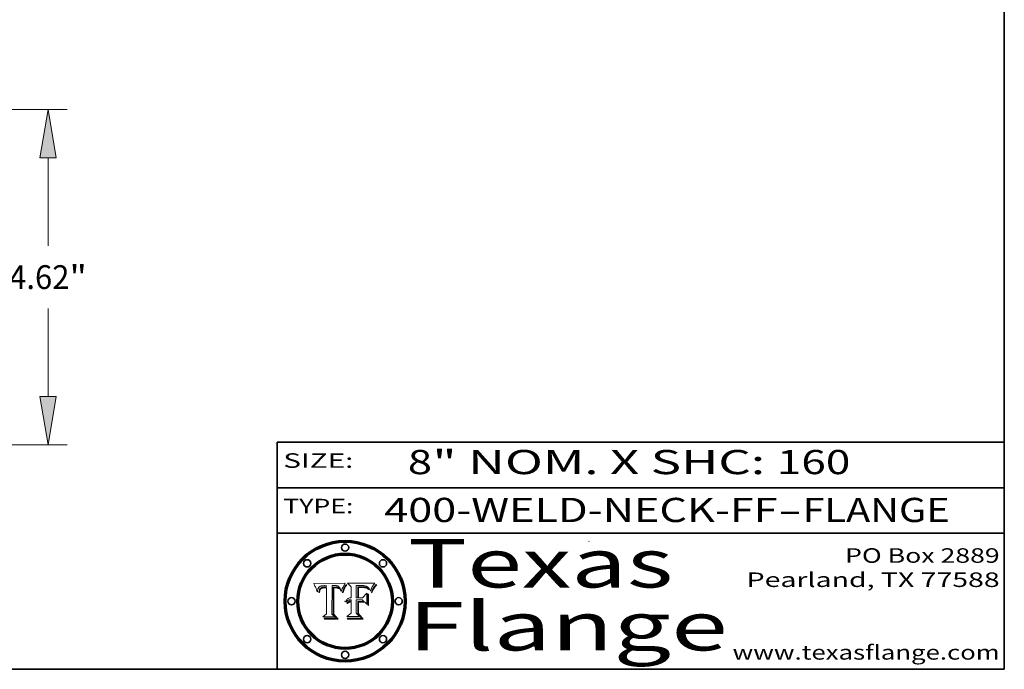
# Model space of a CAD drawing. Extents: x 0 to 10.8, y 0 to 8.3.
# Drawn here: x 6.7 to 10.8, y 0.2 to 2.9 of the extents above; entities that cross this region are included whole.
import ezdxf
from ezdxf.enums import TextEntityAlignment as Align

# ---------------------------------------------------------------- set-up
doc = ezdxf.new("R2010")
doc.units = 0
doc.header["$MEASUREMENT"] = 0
doc.layers.get('0').update_dxf_attribs({"lineweight": 13})
doc.layers.add('1', color=7, linetype='Continuous', lineweight=13)
doc.styles.get("Standard").update_dxf_attribs({"font": 'isocp.shx'})

# ---------------------------------------------------------------- blocks, each defined once
blk = doc.blocks.new('BLOCK1')
at = {"color": 7, "lineweight": 13, "ltscale": 0.03937}
for s, p, p2 in [('400-WELD-NECK-FF', (8.1915, 0.8582), (9.8144, 0.8582)), ('FLANGE', (9.9174, 0.8582), (10.525, 0.8582)), ('-', (9.8159, 0.8582), (9.9159, 0.8582))]:
    blk.add_text(s, height=0.1, dxfattribs=at).set_placement(p, p2, align=Align.FIT)
blk = doc.blocks.new('BLOCK2')
at = {"color": 7, "lineweight": 13, "ltscale": 0.03937}
for s, p, p2 in [('8', (8.2886, 1.056), (8.3886, 1.056)), ('" NOM. X SHC: ', (8.3902, 1.056), (9.81, 1.056)), ('160', (9.8115, 1.056), (10.1146, 1.056))]:
    blk.add_text(s, height=0.1, dxfattribs=at).set_placement(p, p2, align=Align.FIT)
blk = doc.blocks.new('BLOCK3')
at = {"color": 7, "lineweight": 13, "ltscale": 0.03937}
for s, p, p2 in [('PO Box 2889', (10.0931, 0.69), (10.7308, 0.69)), ('Pearland, TX 77588', (9.6867, 0.59), (10.7308, 0.59)), ('www.texasflange.com', (9.6286, 0.29), (10.7308, 0.29))]:
    blk.add_text(s, height=0.06, dxfattribs=at).set_placement(p, p2, align=Align.FIT)
blk = doc.blocks.new('BLOCK4')
at = {"color": 7, "lineweight": 13, "ltscale": 0.03937}
for s, p, p2 in [('Texas', (8.2892, 0.5879), (9.3837, 0.5879)), ('Flange', (8.2892, 0.3279), (9.6089, 0.3279))]:
    blk.add_text(s, height=0.2, dxfattribs=at).set_placement(p, p2, align=Align.FIT)
blk = doc.blocks.new('BLOCK5')
at = {"color": 7, "lineweight": 5, "ltscale": 0.00324}
blk.add_line((8.0298, 0.6053), (7.9003, 0.6042), dxfattribs=at)
at = {"color": 7, "lineweight": 5, "ltscale": 0.000103115}
blk.add_line((7.9003, 0.6042), (7.9022, 0.6005), dxfattribs=at)
at = {"color": 7, "lineweight": 5, "ltscale": 0.000100453}
blk.add_line((7.9022, 0.6005), (7.9039, 0.597), dxfattribs=at)
at = {"color": 7, "lineweight": 5, "ltscale": 9.78009e-05}
blk.add_line((7.9039, 0.597), (7.9056, 0.5934), dxfattribs=at)
at = {"color": 7, "lineweight": 5, "ltscale": 9.51532e-05}
blk.add_line((7.9056, 0.5934), (7.9072, 0.59), dxfattribs=at)
at = {"color": 7, "lineweight": 5, "ltscale": 9.25048e-05}
blk.add_line((7.9072, 0.59), (7.9087, 0.5866), dxfattribs=at)
at = {"color": 7, "lineweight": 5, "ltscale": 8.99068e-05}
blk.add_line((7.9087, 0.5866), (7.9101, 0.5833), dxfattribs=at)
at = {"color": 7, "lineweight": 5, "ltscale": 8.73531e-05}
blk.add_line((7.9101, 0.5833), (7.9114, 0.58), dxfattribs=at)
at = {"color": 7, "lineweight": 5, "ltscale": 8.48421e-05}
blk.add_line((7.9114, 0.58), (7.9126, 0.5768), dxfattribs=at)
at = {"color": 7, "lineweight": 5, "ltscale": 8.23394e-05}
blk.add_line((7.9126, 0.5768), (7.9137, 0.5737), dxfattribs=at)
at = {"color": 7, "lineweight": 5, "ltscale": 9.5007e-05}
blk.add_line((7.9137, 0.5737), (7.9159, 0.5707), dxfattribs=at)
at = {"color": 7, "lineweight": 5, "ltscale": 6.5787e-05}
blk.add_line((7.9159, 0.5707), (7.9161, 0.5733), dxfattribs=at)
at = {"color": 7, "lineweight": 5, "ltscale": 6.21658e-05}
blk.add_line((7.9161, 0.5733), (7.9164, 0.5758), dxfattribs=at)
at = {"color": 7, "lineweight": 5, "ltscale": 5.86699e-05}
blk.add_line((7.9164, 0.5758), (7.9168, 0.5781), dxfattribs=at)
at = {"color": 7, "lineweight": 5, "ltscale": 5.54066e-05}
blk.add_line((7.9168, 0.5781), (7.9173, 0.5802), dxfattribs=at)
at = {"color": 7, "lineweight": 5, "ltscale": 5.23527e-05}
blk.add_line((7.9173, 0.5802), (7.918, 0.5822), dxfattribs=at)
at = {"color": 7, "lineweight": 5, "ltscale": 4.95602e-05}
blk.add_line((7.918, 0.5822), (7.9187, 0.5841), dxfattribs=at)
at = {"color": 7, "lineweight": 5, "ltscale": 4.71572e-05}
blk.add_line((7.9187, 0.5841), (7.9195, 0.5858), dxfattribs=at)
at = {"color": 7, "lineweight": 5, "ltscale": 4.50516e-05}
blk.add_line((7.9195, 0.5858), (7.9205, 0.5873), dxfattribs=at)
at = {"color": 7, "lineweight": 5, "ltscale": 4.34491e-05}
blk.add_line((7.9205, 0.5873), (7.9216, 0.5887), dxfattribs=at)
at = {"color": 7, "lineweight": 5, "ltscale": 6.17484e-05}
blk.add_line((7.9217, 0.5696), (7.9215, 0.5671), dxfattribs=at)
at = {"color": 7, "lineweight": 5, "ltscale": 4.22981e-05}
blk.add_line((7.9216, 0.5887), (7.9228, 0.5899), dxfattribs=at)
at = {"color": 7, "lineweight": 5, "ltscale": 5.82307e-05}
blk.add_line((7.9221, 0.5719), (7.9217, 0.5696), dxfattribs=at)
at = {"color": 7, "lineweight": 5, "ltscale": 5.4813e-05}
blk.add_line((7.9225, 0.574), (7.9221, 0.5719), dxfattribs=at)
at = {"color": 7, "lineweight": 5, "ltscale": 5.15682e-05}
blk.add_line((7.9231, 0.576), (7.9225, 0.574), dxfattribs=at)
at = {"color": 7, "lineweight": 5, "ltscale": 4.24485e-05}
blk.add_line((7.9228, 0.5899), (7.9241, 0.591), dxfattribs=at)
at = {"color": 7, "lineweight": 5, "ltscale": 4.84865e-05}
blk.add_line((7.9237, 0.5778), (7.9231, 0.576), dxfattribs=at)
at = {"color": 7, "lineweight": 5, "ltscale": 4.56021e-05}
blk.add_line((7.9244, 0.5795), (7.9237, 0.5778), dxfattribs=at)
at = {"color": 7, "lineweight": 5, "ltscale": 4.38915e-05}
blk.add_line((7.9241, 0.591), (7.9255, 0.5919), dxfattribs=at)
at = {"color": 7, "lineweight": 5, "ltscale": 5.37733e-05}
blk.add_line((7.9243, 0.5671), (7.9245, 0.5693), dxfattribs=at)
at = {"color": 7, "lineweight": 5, "ltscale": 4.29647e-05}
blk.add_line((7.9252, 0.5811), (7.9244, 0.5795), dxfattribs=at)
at = {"color": 7, "lineweight": 5, "ltscale": 5.06901e-05}
blk.add_line((7.9245, 0.5693), (7.9248, 0.5713), dxfattribs=at)
at = {"color": 7, "lineweight": 5, "ltscale": 4.77131e-05}
blk.add_line((7.9248, 0.5713), (7.9251, 0.5731), dxfattribs=at)
at = {"color": 7, "lineweight": 5, "ltscale": 4.48863e-05}
blk.add_line((7.9251, 0.5731), (7.9256, 0.5749), dxfattribs=at)
at = {"color": 7, "lineweight": 5, "ltscale": 4.06864e-05}
blk.add_line((7.926, 0.5824), (7.9252, 0.5811), dxfattribs=at)
at = {"color": 7, "lineweight": 5, "ltscale": 4.58171e-05}
blk.add_line((7.9255, 0.5919), (7.9272, 0.5928), dxfattribs=at)
at = {"color": 7, "lineweight": 5, "ltscale": 4.22422e-05}
blk.add_line((7.9256, 0.5749), (7.9261, 0.5765), dxfattribs=at)
at = {"color": 7, "lineweight": 5, "ltscale": 3.86873e-05}
blk.add_line((7.927, 0.5837), (7.926, 0.5824), dxfattribs=at)
at = {"color": 7, "lineweight": 5, "ltscale": 7.72266e-05}
blk.add_line((7.9261, 0.5765), (7.9274, 0.5793), dxfattribs=at)
at = {"color": 7, "lineweight": 5, "ltscale": 7.40831e-05}
blk.add_line((7.9291, 0.5857), (7.927, 0.5837), dxfattribs=at)
at = {"color": 7, "lineweight": 5, "ltscale": 4.81176e-05}
blk.add_line((7.9272, 0.5928), (7.9289, 0.5935), dxfattribs=at)
at = {"color": 7, "lineweight": 5, "ltscale": 6.93722e-05}
blk.add_line((7.9274, 0.5793), (7.9289, 0.5816), dxfattribs=at)
at = {"color": 7, "lineweight": 5, "ltscale": 5.08108e-05}
blk.add_line((7.9289, 0.5935), (7.9309, 0.5941), dxfattribs=at)
at = {"color": 7, "lineweight": 5, "ltscale": 6.514e-05}
blk.add_line((7.9289, 0.5816), (7.9308, 0.5834), dxfattribs=at)
at = {"color": 7, "lineweight": 5, "ltscale": 3.83282e-05}
blk.add_line((7.9304, 0.5865), (7.9291, 0.5857), dxfattribs=at)
at = {"color": 7, "lineweight": 5, "ltscale": 4.01292e-05}
blk.add_line((7.9318, 0.5873), (7.9304, 0.5865), dxfattribs=at)
at = {"color": 7, "lineweight": 5, "ltscale": 6.9428e-05}
blk.add_line((7.9308, 0.5834), (7.9332, 0.5848), dxfattribs=at)
at = {"color": 7, "lineweight": 5, "ltscale": 5.37678e-05}
blk.add_line((7.9309, 0.5941), (7.933, 0.5946), dxfattribs=at)
at = {"color": 7, "lineweight": 5, "ltscale": 4.21777e-05}
blk.add_line((7.9334, 0.5879), (7.9318, 0.5873), dxfattribs=at)
at = {"color": 7, "lineweight": 5, "ltscale": 5.70415e-05}
blk.add_line((7.933, 0.5946), (7.9352, 0.595), dxfattribs=at)
at = {"color": 7, "lineweight": 5, "ltscale": 3.75465e-05}
blk.add_line((7.9332, 0.5848), (7.9346, 0.5853), dxfattribs=at)
at = {"color": 7, "lineweight": 5, "ltscale": 4.46091e-05}
blk.add_line((7.9351, 0.5885), (7.9334, 0.5879), dxfattribs=at)
at = {"color": 7, "lineweight": 5, "ltscale": 3.98865e-05}
blk.add_line((7.9346, 0.5853), (7.9362, 0.5858), dxfattribs=at)
at = {"color": 7, "lineweight": 5, "ltscale": 4.73192e-05}
blk.add_line((7.9369, 0.5889), (7.9351, 0.5885), dxfattribs=at)
at = {"color": 7, "lineweight": 5, "ltscale": 6.04204e-05}
blk.add_line((7.9352, 0.595), (7.9376, 0.5953), dxfattribs=at)
at = {"color": 7, "lineweight": 5, "ltscale": 4.23744e-05}
blk.add_line((7.9362, 0.5858), (7.9378, 0.5862), dxfattribs=at)
at = {"color": 7, "lineweight": 5, "ltscale": 5.02154e-05}
blk.add_line((7.9389, 0.5893), (7.9369, 0.5889), dxfattribs=at)
at = {"color": 7, "lineweight": 5, "ltscale": 6.4089e-05}
blk.add_line((7.9376, 0.5953), (7.9402, 0.5955), dxfattribs=at)
at = {"color": 7, "lineweight": 5, "ltscale": 4.50998e-05}
blk.add_line((7.9378, 0.5862), (7.9396, 0.5865), dxfattribs=at)
at = {"color": 7, "lineweight": 5, "ltscale": 5.3275e-05}
blk.add_line((7.941, 0.5895), (7.9389, 0.5893), dxfattribs=at)
at = {"color": 7, "lineweight": 5, "ltscale": 4.79821e-05}
blk.add_line((7.9396, 0.5865), (7.9415, 0.5867), dxfattribs=at)
at = {"color": 7, "lineweight": 5, "ltscale": 6.78085e-05}
blk.add_line((7.9402, 0.5955), (7.9429, 0.5956), dxfattribs=at)
at = {"color": 7, "lineweight": 5, "ltscale": 5.65615e-05}
blk.add_line((7.9433, 0.5897), (7.941, 0.5895), dxfattribs=at)
at = {"color": 7, "lineweight": 5, "ltscale": 5.09872e-05}
blk.add_line((7.9415, 0.5867), (7.9435, 0.5869), dxfattribs=at)
at = {"color": 7, "lineweight": 5, "ltscale": 5.0286e-05}
blk.add_line((7.9429, 0.5956), (7.9449, 0.5955), dxfattribs=at)
at = {"color": 7, "lineweight": 5, "ltscale": 5.99065e-05}
blk.add_line((7.9457, 0.5897), (7.9433, 0.5897), dxfattribs=at)
at = {"color": 7, "lineweight": 5, "ltscale": 5.40933e-05}
blk.add_line((7.9435, 0.5869), (7.9457, 0.5869), dxfattribs=at)
at = {"color": 7, "lineweight": 5, "ltscale": 5.14153e-05}
blk.add_line((7.9449, 0.5955), (7.9469, 0.5955), dxfattribs=at)
at = {"color": 7, "lineweight": 5, "ltscale": 0.000162237}
blk.add_line((7.9522, 0.5896), (7.9457, 0.5897), dxfattribs=at)
at = {"color": 7, "lineweight": 5, "ltscale": 0.000191986}
blk.add_line((7.9457, 0.5869), (7.9534, 0.5868), dxfattribs=at)
at = {"color": 7, "lineweight": 5, "ltscale": 5.25609e-05}
blk.add_line((7.9469, 0.5955), (7.949, 0.5953), dxfattribs=at)
at = {"color": 7, "lineweight": 5, "ltscale": 5.37478e-05}
blk.add_line((7.949, 0.5953), (7.9512, 0.5951), dxfattribs=at)
at = {"color": 7, "lineweight": 5, "ltscale": 5.49198e-05}
blk.add_line((7.9512, 0.5951), (7.9534, 0.5949), dxfattribs=at)
at = {"color": 7, "lineweight": 5, "ltscale": 0.000135787}
blk.add_line((7.9534, 0.5949), (7.9522, 0.5896), dxfattribs=at)
at = {"color": 7, "lineweight": 5, "ltscale": 0.00269}
blk.add_line((7.9534, 0.5868), (7.9534, 0.4792), dxfattribs=at)
at = {"color": 7, "lineweight": 5, "ltscale": 0.002931}
blk.add_line((7.9749, 0.4783), (7.9762, 0.5956), dxfattribs=at)
at = {"color": 7, "lineweight": 5, "ltscale": 4.88309e-05}
blk.add_line((7.9762, 0.5956), (7.9781, 0.5957), dxfattribs=at)
at = {"color": 7, "lineweight": 5, "ltscale": 4.87696e-05}
blk.add_line((7.9781, 0.5957), (7.9801, 0.5958), dxfattribs=at)
at = {"color": 7, "lineweight": 5, "ltscale": 4.87218e-05}
blk.add_line((7.9801, 0.5958), (7.982, 0.5959), dxfattribs=at)
at = {"color": 7, "lineweight": 5, "ltscale": 4.86926e-05}
blk.add_line((7.982, 0.5959), (7.984, 0.596), dxfattribs=at)
at = {"color": 7, "lineweight": 5, "ltscale": 4.8677e-05}
blk.add_line((7.984, 0.596), (7.9859, 0.596), dxfattribs=at)
at = {"color": 7, "lineweight": 5, "ltscale": 5.79538e-05}
blk.add_line((7.9859, 0.596), (7.9882, 0.5959), dxfattribs=at)
at = {"color": 7, "lineweight": 5, "ltscale": 5.50105e-05}
blk.add_line((7.9882, 0.5959), (7.9904, 0.5958), dxfattribs=at)
at = {"color": 7, "lineweight": 5, "ltscale": 5.22111e-05}
blk.add_line((7.9904, 0.5958), (7.9925, 0.5956), dxfattribs=at)
at = {"color": 7, "lineweight": 5, "ltscale": 4.94853e-05}
blk.add_line((7.9925, 0.5956), (7.9945, 0.5952), dxfattribs=at)
at = {"color": 7, "lineweight": 5, "ltscale": 4.69867e-05}
blk.add_line((7.9945, 0.5952), (7.9963, 0.5948), dxfattribs=at)
at = {"color": 7, "lineweight": 5, "ltscale": 4.4644e-05}
blk.add_line((7.9963, 0.5948), (7.998, 0.5943), dxfattribs=at)
at = {"color": 7, "lineweight": 5, "ltscale": 4.25388e-05}
blk.add_line((7.998, 0.5943), (7.9996, 0.5937), dxfattribs=at)
at = {"color": 7, "lineweight": 5, "ltscale": 4.06936e-05}
blk.add_line((7.9996, 0.5937), (8.001, 0.5929), dxfattribs=at)
at = {"color": 7, "lineweight": 5, "ltscale": 3.91439e-05}
blk.add_line((8.001, 0.5929), (8.0024, 0.5921), dxfattribs=at)
at = {"color": 7, "lineweight": 5, "ltscale": 3.79217e-05}
blk.add_line((8.0024, 0.5921), (8.0036, 0.5912), dxfattribs=at)
at = {"color": 7, "lineweight": 5, "ltscale": 3.82045e-05}
blk.add_line((8.0036, 0.5912), (8.0047, 0.5902), dxfattribs=at)
at = {"color": 7, "lineweight": 5, "ltscale": 3.99235e-05}
blk.add_line((8.0047, 0.5902), (8.0058, 0.589), dxfattribs=at)
at = {"color": 7, "lineweight": 5, "ltscale": 4.20052e-05}
blk.add_line((8.0058, 0.589), (8.0068, 0.5877), dxfattribs=at)
at = {"color": 7, "lineweight": 5, "ltscale": 4.42829e-05}
blk.add_line((8.0068, 0.5877), (8.0078, 0.5862), dxfattribs=at)
at = {"color": 7, "lineweight": 5, "ltscale": 4.68654e-05}
blk.add_line((8.0078, 0.5862), (8.0087, 0.5846), dxfattribs=at)
at = {"color": 7, "lineweight": 5, "ltscale": 4.95626e-05}
blk.add_line((8.0087, 0.5846), (8.0096, 0.5828), dxfattribs=at)
at = {"color": 7, "lineweight": 5, "ltscale": 5.25037e-05}
blk.add_line((8.0096, 0.5828), (8.0104, 0.5809), dxfattribs=at)
at = {"color": 7, "lineweight": 5, "ltscale": 5.554e-05}
blk.add_line((8.0104, 0.5809), (8.0112, 0.5788), dxfattribs=at)
at = {"color": 7, "lineweight": 5, "ltscale": 5.87204e-05}
blk.add_line((8.0112, 0.5788), (8.0119, 0.5765), dxfattribs=at)
at = {"color": 7, "lineweight": 5, "ltscale": 6.19363e-05}
blk.add_line((8.0119, 0.5765), (8.0125, 0.5741), dxfattribs=at)
at = {"color": 7, "lineweight": 5, "ltscale": 5.73529e-05}
blk.add_line((8.0125, 0.5741), (8.0141, 0.5725), dxfattribs=at)
at = {"color": 7, "lineweight": 5, "ltscale": 5.36381e-05}
blk.add_line((8.0141, 0.5725), (8.0148, 0.5746), dxfattribs=at)
at = {"color": 7, "lineweight": 5, "ltscale": 5.20356e-05}
blk.add_line((8.0148, 0.5746), (8.0155, 0.5765), dxfattribs=at)
at = {"color": 7, "lineweight": 5, "ltscale": 5.05025e-05}
blk.add_line((8.0155, 0.5765), (8.0161, 0.5784), dxfattribs=at)
at = {"color": 7, "lineweight": 5, "ltscale": 4.89753e-05}
blk.add_line((8.0161, 0.5784), (8.0168, 0.5803), dxfattribs=at)
at = {"color": 7, "lineweight": 5, "ltscale": 4.74568e-05}
blk.add_line((8.0168, 0.5803), (8.0175, 0.582), dxfattribs=at)
at = {"color": 7, "lineweight": 5, "ltscale": 4.59543e-05}
blk.add_line((8.0175, 0.582), (8.0182, 0.5837), dxfattribs=at)
at = {"color": 7, "lineweight": 5, "ltscale": 4.4442e-05}
blk.add_line((8.0182, 0.5837), (8.019, 0.5854), dxfattribs=at)
at = {"color": 7, "lineweight": 5, "ltscale": 4.29963e-05}
blk.add_line((8.019, 0.5854), (8.0197, 0.5869), dxfattribs=at)
at = {"color": 7, "lineweight": 5, "ltscale": 4.15607e-05}
blk.add_line((8.0197, 0.5869), (8.0204, 0.5884), dxfattribs=at)
at = {"color": 7, "lineweight": 5, "ltscale": 4.0176e-05}
blk.add_line((8.0204, 0.5884), (8.0212, 0.5898), dxfattribs=at)
at = {"color": 7, "lineweight": 5, "ltscale": 0.000399523}
blk.add_line((8.0212, 0.5898), (8.029, 0.6038), dxfattribs=at)
at = {"color": 7, "lineweight": 5, "ltscale": 4.35633e-05}
blk.add_line((8.029, 0.6038), (8.0298, 0.6053), dxfattribs=at)
at = {"color": 7, "lineweight": 5, "ltscale": 7.03016e-05}
blk.add_line((7.9215, 0.5671), (7.9243, 0.5671), dxfattribs=at)
at = {"color": 7, "lineweight": 5, "ltscale": 0.000493338}
blk.add_line((7.9534, 0.4792), (7.9382, 0.4665), dxfattribs=at)
at = {"color": 7, "lineweight": 5, "ltscale": 0.001236}
blk.add_line((7.9382, 0.4665), (7.9876, 0.4665), dxfattribs=at)
at = {"color": 7, "lineweight": 5, "ltscale": 0.000434364}
blk.add_line((7.9876, 0.4665), (7.9749, 0.4783), dxfattribs=at)
blk = doc.blocks.new('BLOCK6')
at = {"color": 7, "lineweight": 5, "ltscale": 0.000504919}
blk.add_line((8.0398, 0.6053), (8.0544, 0.5913), dxfattribs=at)
at = {"color": 7, "lineweight": 5, "ltscale": 0.002807}
blk.add_line((8.1521, 0.6053), (8.0398, 0.6053), dxfattribs=at)
at = {"color": 7, "lineweight": 5, "ltscale": 0.001141}
blk.add_line((8.0544, 0.5913), (8.0544, 0.5457), dxfattribs=at)
at = {"color": 7, "lineweight": 5, "ltscale": 0.001265}
blk.add_line((8.076, 0.5457), (8.076, 0.5963), dxfattribs=at)
at = {"color": 7, "lineweight": 5, "ltscale": 0.00010009}
blk.add_line((8.076, 0.5963), (8.08, 0.5962), dxfattribs=at)
at = {"color": 7, "lineweight": 5, "ltscale": 0.000262297}
blk.add_line((8.08, 0.5962), (8.0905, 0.5961), dxfattribs=at)
at = {"color": 7, "lineweight": 5, "ltscale": 7.8458e-05}
blk.add_line((8.0857, 0.5905), (8.0826, 0.5904), dxfattribs=at)
at = {"color": 7, "lineweight": 5, "ltscale": 0.001117}
blk.add_line((8.0826, 0.5904), (8.0826, 0.5457), dxfattribs=at)
at = {"color": 7, "lineweight": 5, "ltscale": 6.71447e-05}
blk.add_line((8.0853, 0.5874), (8.088, 0.5876), dxfattribs=at)
at = {"color": 7, "lineweight": 5, "ltscale": 0.001044}
blk.add_line((8.0853, 0.5457), (8.0853, 0.5874), dxfattribs=at)
at = {"color": 7, "lineweight": 5, "ltscale": 6.79766e-05}
blk.add_line((8.0885, 0.5906), (8.0857, 0.5905), dxfattribs=at)
at = {"color": 7, "lineweight": 5, "ltscale": 6.25167e-05}
blk.add_line((8.088, 0.5876), (8.0905, 0.5878), dxfattribs=at)
at = {"color": 7, "lineweight": 5, "ltscale": 6.96783e-05}
blk.add_line((8.0913, 0.5907), (8.0885, 0.5906), dxfattribs=at)
at = {"color": 7, "lineweight": 5, "ltscale": 0.000154143}
blk.add_line((8.0905, 0.5961), (8.0967, 0.5962), dxfattribs=at)
at = {"color": 7, "lineweight": 5, "ltscale": 5.79292e-05}
blk.add_line((8.0905, 0.5878), (8.0928, 0.5879), dxfattribs=at)
at = {"color": 7, "lineweight": 5, "ltscale": 7.14161e-05}
blk.add_line((8.0941, 0.5907), (8.0913, 0.5907), dxfattribs=at)
at = {"color": 7, "lineweight": 5, "ltscale": 5.334e-05}
blk.add_line((8.0928, 0.5879), (8.0949, 0.588), dxfattribs=at)
at = {"color": 7, "lineweight": 5, "ltscale": 7.31315e-05}
blk.add_line((8.097, 0.5908), (8.0941, 0.5907), dxfattribs=at)
at = {"color": 7, "lineweight": 5, "ltscale": 4.87983e-05}
blk.add_line((8.0949, 0.588), (8.0969, 0.588), dxfattribs=at)
at = {"color": 7, "lineweight": 5, "ltscale": 8.03713e-05}
blk.add_line((8.0967, 0.5962), (8.0999, 0.5962), dxfattribs=at)
at = {"color": 7, "lineweight": 5, "ltscale": 6.31844e-05}
blk.add_line((8.0969, 0.588), (8.0994, 0.588), dxfattribs=at)
at = {"color": 7, "lineweight": 5, "ltscale": 7.48528e-05}
blk.add_line((8.1, 0.5908), (8.097, 0.5908), dxfattribs=at)
at = {"color": 7, "lineweight": 5, "ltscale": 5.98639e-05}
blk.add_line((8.0994, 0.588), (8.1018, 0.5879), dxfattribs=at)
at = {"color": 7, "lineweight": 5, "ltscale": 7.56285e-05}
blk.add_line((8.0999, 0.5962), (8.1029, 0.596), dxfattribs=at)
at = {"color": 7, "lineweight": 5, "ltscale": 0.000106204}
blk.add_line((8.1043, 0.5907), (8.1, 0.5908), dxfattribs=at)
at = {"color": 7, "lineweight": 5, "ltscale": 5.64828e-05}
blk.add_line((8.1018, 0.5879), (8.1041, 0.5878), dxfattribs=at)
at = {"color": 7, "lineweight": 5, "ltscale": 7.09728e-05}
blk.add_line((8.1029, 0.596), (8.1057, 0.5958), dxfattribs=at)
at = {"color": 7, "lineweight": 5, "ltscale": 5.31538e-05}
blk.add_line((8.1041, 0.5878), (8.1062, 0.5877), dxfattribs=at)
at = {"color": 7, "lineweight": 5, "ltscale": 9.82815e-05}
blk.add_line((8.1082, 0.5903), (8.1043, 0.5907), dxfattribs=at)
at = {"color": 7, "lineweight": 5, "ltscale": 6.64247e-05}
blk.add_line((8.1057, 0.5958), (8.1084, 0.5955), dxfattribs=at)
at = {"color": 7, "lineweight": 5, "ltscale": 4.98579e-05}
blk.add_line((8.1062, 0.5877), (8.1082, 0.5875), dxfattribs=at)
at = {"color": 7, "lineweight": 5, "ltscale": 9.07975e-05}
blk.add_line((8.1118, 0.5898), (8.1082, 0.5903), dxfattribs=at)
at = {"color": 7, "lineweight": 5, "ltscale": 4.65618e-05}
blk.add_line((8.1082, 0.5875), (8.11, 0.5873), dxfattribs=at)
at = {"color": 7, "lineweight": 5, "ltscale": 6.19662e-05}
blk.add_line((8.1084, 0.5955), (8.1108, 0.5951), dxfattribs=at)
at = {"color": 7, "lineweight": 5, "ltscale": 4.32948e-05}
blk.add_line((8.11, 0.5873), (8.1117, 0.5871), dxfattribs=at)
at = {"color": 7, "lineweight": 5, "ltscale": 5.76855e-05}
blk.add_line((8.1108, 0.5951), (8.1131, 0.5946), dxfattribs=at)
at = {"color": 7, "lineweight": 5, "ltscale": 4.01241e-05}
blk.add_line((8.1117, 0.5871), (8.1133, 0.5868), dxfattribs=at)
at = {"color": 7, "lineweight": 5, "ltscale": 8.37777e-05}
blk.add_line((8.115, 0.589), (8.1118, 0.5898), dxfattribs=at)
at = {"color": 7, "lineweight": 5, "ltscale": 5.35144e-05}
blk.add_line((8.1131, 0.5946), (8.1152, 0.5941), dxfattribs=at)
at = {"color": 7, "lineweight": 5, "ltscale": 7.07787e-05}
blk.add_line((8.1133, 0.5868), (8.1161, 0.5862), dxfattribs=at)
at = {"color": 7, "lineweight": 5, "ltscale": 7.75432e-05}
blk.add_line((8.118, 0.5879), (8.115, 0.589), dxfattribs=at)
at = {"color": 7, "lineweight": 5, "ltscale": 4.95647e-05}
blk.add_line((8.1152, 0.5941), (8.117, 0.5934), dxfattribs=at)
at = {"color": 7, "lineweight": 5, "ltscale": 6.48228e-05}
blk.add_line((8.1161, 0.5862), (8.1185, 0.5854), dxfattribs=at)
at = {"color": 7, "lineweight": 5, "ltscale": 4.59337e-05}
blk.add_line((8.117, 0.5934), (8.1187, 0.5927), dxfattribs=at)
at = {"color": 7, "lineweight": 5, "ltscale": 7.20711e-05}
blk.add_line((8.1205, 0.5867), (8.118, 0.5879), dxfattribs=at)
at = {"color": 7, "lineweight": 5, "ltscale": 6.55881e-05}
blk.add_line((8.1185, 0.5854), (8.1209, 0.5842), dxfattribs=at)
at = {"color": 7, "lineweight": 5, "ltscale": 4.25471e-05}
blk.add_line((8.1187, 0.5927), (8.1202, 0.5919), dxfattribs=at)
at = {"color": 7, "lineweight": 5, "ltscale": 4.25074e-05}
blk.add_line((8.1202, 0.5919), (8.1216, 0.5909), dxfattribs=at)
at = {"color": 7, "lineweight": 5, "ltscale": 6.77002e-05}
blk.add_line((8.1228, 0.5852), (8.1205, 0.5867), dxfattribs=at)
at = {"color": 7, "lineweight": 5, "ltscale": 6.70416e-05}
blk.add_line((8.1209, 0.5842), (8.1232, 0.5829), dxfattribs=at)
at = {"color": 7, "lineweight": 5, "ltscale": 4.57046e-05}
blk.add_line((8.1216, 0.5909), (8.123, 0.5897), dxfattribs=at)
at = {"color": 7, "lineweight": 5, "ltscale": 6.46171e-05}
blk.add_line((8.1247, 0.5835), (8.1228, 0.5852), dxfattribs=at)
at = {"color": 7, "lineweight": 5, "ltscale": 4.92938e-05}
blk.add_line((8.123, 0.5897), (8.1244, 0.5883), dxfattribs=at)
at = {"color": 7, "lineweight": 5, "ltscale": 6.91849e-05}
blk.add_line((8.1232, 0.5829), (8.1254, 0.5812), dxfattribs=at)
at = {"color": 7, "lineweight": 5, "ltscale": 5.30859e-05}
blk.add_line((8.1244, 0.5883), (8.1258, 0.5868), dxfattribs=at)
at = {"color": 7, "lineweight": 5, "ltscale": 6.30754e-05}
blk.add_line((8.1263, 0.5815), (8.1247, 0.5835), dxfattribs=at)
at = {"color": 7, "lineweight": 5, "ltscale": 7.18996e-05}
blk.add_line((8.1254, 0.5812), (8.1276, 0.5793), dxfattribs=at)
at = {"color": 7, "lineweight": 5, "ltscale": 5.71802e-05}
blk.add_line((8.1258, 0.5868), (8.1272, 0.585), dxfattribs=at)
at = {"color": 7, "lineweight": 5, "ltscale": 6.30147e-05}
blk.add_line((8.1276, 0.5793), (8.1263, 0.5815), dxfattribs=at)
at = {"color": 7, "lineweight": 5, "ltscale": 6.13618e-05}
blk.add_line((8.1272, 0.585), (8.1286, 0.583), dxfattribs=at)
at = {"color": 7, "lineweight": 5, "ltscale": 6.57329e-05}
blk.add_line((8.1286, 0.583), (8.13, 0.5807), dxfattribs=at)
at = {"color": 7, "lineweight": 5, "ltscale": 7.01949e-05}
blk.add_line((8.13, 0.5807), (8.1315, 0.5783), dxfattribs=at)
at = {"color": 7, "lineweight": 5, "ltscale": 7.47805e-05}
blk.add_line((8.1315, 0.5783), (8.1329, 0.5757), dxfattribs=at)
at = {"color": 7, "lineweight": 5, "ltscale": 7.93914e-05}
blk.add_line((8.1329, 0.5757), (8.1343, 0.5728), dxfattribs=at)
at = {"color": 7, "lineweight": 5, "ltscale": 5.82449e-05}
blk.add_line((8.1343, 0.5728), (8.1352, 0.575), dxfattribs=at)
at = {"color": 7, "lineweight": 5, "ltscale": 5.88925e-05}
blk.add_line((8.1352, 0.575), (8.136, 0.5772), dxfattribs=at)
at = {"color": 7, "lineweight": 5, "ltscale": 5.57078e-05}
blk.add_line((8.136, 0.5772), (8.1369, 0.5793), dxfattribs=at)
at = {"color": 7, "lineweight": 5, "ltscale": 5.2567e-05}
blk.add_line((8.1369, 0.5793), (8.1377, 0.5812), dxfattribs=at)
at = {"color": 7, "lineweight": 5, "ltscale": 4.94253e-05}
blk.add_line((8.1377, 0.5812), (8.1385, 0.583), dxfattribs=at)
at = {"color": 7, "lineweight": 5, "ltscale": 4.62924e-05}
blk.add_line((8.1385, 0.583), (8.1392, 0.5847), dxfattribs=at)
at = {"color": 7, "lineweight": 5, "ltscale": 4.31788e-05}
blk.add_line((8.1392, 0.5847), (8.1399, 0.5863), dxfattribs=at)
at = {"color": 7, "lineweight": 5, "ltscale": 4.00421e-05}
blk.add_line((8.1399, 0.5863), (8.1406, 0.5877), dxfattribs=at)
at = {"color": 7, "lineweight": 5, "ltscale": 7.07088e-05}
blk.add_line((8.1406, 0.5877), (8.1419, 0.5903), dxfattribs=at)
at = {"color": 7, "lineweight": 5, "ltscale": 6.11807e-05}
blk.add_line((8.1419, 0.5903), (8.1431, 0.5924), dxfattribs=at)
at = {"color": 7, "lineweight": 5, "ltscale": 6.8775e-05}
blk.add_line((8.1431, 0.5924), (8.1445, 0.5947), dxfattribs=at)
at = {"color": 7, "lineweight": 5, "ltscale": 3.83666e-05}
blk.add_line((8.1445, 0.5947), (8.1454, 0.596), dxfattribs=at)
at = {"color": 7, "lineweight": 5, "ltscale": 4.09684e-05}
blk.add_line((8.1454, 0.596), (8.1463, 0.5974), dxfattribs=at)
at = {"color": 7, "lineweight": 5, "ltscale": 4.36186e-05}
blk.add_line((8.1463, 0.5974), (8.1473, 0.5988), dxfattribs=at)
at = {"color": 7, "lineweight": 5, "ltscale": 4.62797e-05}
blk.add_line((8.1473, 0.5988), (8.1484, 0.6003), dxfattribs=at)
at = {"color": 7, "lineweight": 5, "ltscale": 4.89244e-05}
blk.add_line((8.1484, 0.6003), (8.1495, 0.6019), dxfattribs=at)
at = {"color": 7, "lineweight": 5, "ltscale": 5.15938e-05}
blk.add_line((8.1495, 0.6019), (8.1507, 0.6036), dxfattribs=at)
at = {"color": 7, "lineweight": 5, "ltscale": 5.42941e-05}
blk.add_line((8.1507, 0.6036), (8.1521, 0.6053), dxfattribs=at)
at = {"color": 7, "lineweight": 5, "ltscale": 7.24478e-05}
blk.add_line((8.0341, 0.533), (8.033, 0.5303), dxfattribs=at)
at = {"color": 7, "lineweight": 5, "ltscale": 4.72383e-05}
blk.add_line((8.033, 0.5303), (8.0337, 0.5286), dxfattribs=at)
at = {"color": 7, "lineweight": 5, "ltscale": 5.40801e-05}
blk.add_line((8.0337, 0.5286), (8.0352, 0.5302), dxfattribs=at)
at = {"color": 7, "lineweight": 5, "ltscale": 6.91358e-05}
blk.add_line((8.0354, 0.5355), (8.0341, 0.533), dxfattribs=at)
at = {"color": 7, "lineweight": 5, "ltscale": 5.22259e-05}
blk.add_line((8.0352, 0.5302), (8.0368, 0.5316), dxfattribs=at)
at = {"color": 7, "lineweight": 5, "ltscale": 6.68728e-05}
blk.add_line((8.0369, 0.5376), (8.0354, 0.5355), dxfattribs=at)
at = {"color": 7, "lineweight": 5, "ltscale": 5.0626e-05}
blk.add_line((8.0368, 0.5316), (8.0384, 0.5328), dxfattribs=at)
at = {"color": 7, "lineweight": 5, "ltscale": 6.56415e-05}
blk.add_line((8.0387, 0.5395), (8.0369, 0.5376), dxfattribs=at)
at = {"color": 7, "lineweight": 5, "ltscale": 4.93516e-05}
blk.add_line((8.0384, 0.5328), (8.04, 0.5339), dxfattribs=at)
at = {"color": 7, "lineweight": 5, "ltscale": 6.55187e-05}
blk.add_line((8.0408, 0.5412), (8.0387, 0.5395), dxfattribs=at)
at = {"color": 7, "lineweight": 5, "ltscale": 4.84441e-05}
blk.add_line((8.04, 0.5339), (8.0418, 0.5348), dxfattribs=at)
at = {"color": 7, "lineweight": 5, "ltscale": 6.6503e-05}
blk.add_line((8.043, 0.5426), (8.0408, 0.5412), dxfattribs=at)
at = {"color": 7, "lineweight": 5, "ltscale": 4.79247e-05}
blk.add_line((8.0418, 0.5348), (8.0435, 0.5355), dxfattribs=at)
at = {"color": 7, "lineweight": 5, "ltscale": 4.46766e-05}
blk.add_line((8.0434, 0.529), (8.0419, 0.5281), dxfattribs=at)
at = {"color": 7, "lineweight": 5, "ltscale": 6.86342e-05}
blk.add_line((8.0455, 0.5438), (8.043, 0.5426), dxfattribs=at)
at = {"color": 7, "lineweight": 5, "ltscale": 4.48402e-05}
blk.add_line((8.045, 0.5298), (8.0434, 0.529), dxfattribs=at)
at = {"color": 7, "lineweight": 5, "ltscale": 4.7776e-05}
blk.add_line((8.0435, 0.5355), (8.0453, 0.5361), dxfattribs=at)
at = {"color": 7, "lineweight": 5, "ltscale": 4.54019e-05}
blk.add_line((8.0467, 0.5304), (8.045, 0.5298), dxfattribs=at)
at = {"color": 7, "lineweight": 5, "ltscale": 4.80296e-05}
blk.add_line((8.0453, 0.5361), (8.0472, 0.5365), dxfattribs=at)
at = {"color": 7, "lineweight": 5, "ltscale": 7.17625e-05}
blk.add_line((8.0482, 0.5447), (8.0455, 0.5438), dxfattribs=at)
at = {"color": 7, "lineweight": 5, "ltscale": 4.63507e-05}
blk.add_line((8.0485, 0.5309), (8.0467, 0.5304), dxfattribs=at)
at = {"color": 7, "lineweight": 5, "ltscale": 4.86448e-05}
blk.add_line((8.0472, 0.5365), (8.0492, 0.5367), dxfattribs=at)
at = {"color": 7, "lineweight": 5, "ltscale": 7.56807e-05}
blk.add_line((8.0512, 0.5453), (8.0482, 0.5447), dxfattribs=at)
at = {"color": 7, "lineweight": 5, "ltscale": 4.75859e-05}
blk.add_line((8.0504, 0.5312), (8.0485, 0.5309), dxfattribs=at)
at = {"color": 7, "lineweight": 5, "ltscale": 4.9694e-05}
blk.add_line((8.0492, 0.5367), (8.0511, 0.5368), dxfattribs=at)
at = {"color": 7, "lineweight": 5, "ltscale": 3.98564e-05}
blk.add_line((8.0496, 0.528), (8.0511, 0.5284), dxfattribs=at)
at = {"color": 7, "lineweight": 5, "ltscale": 4.91026e-05}
blk.add_line((8.0523, 0.5315), (8.0504, 0.5312), dxfattribs=at)
at = {"color": 7, "lineweight": 5, "ltscale": 4.09268e-05}
blk.add_line((8.0511, 0.5368), (8.0528, 0.5367), dxfattribs=at)
at = {"color": 7, "lineweight": 5, "ltscale": 4.03575e-05}
blk.add_line((8.0511, 0.5284), (8.0527, 0.5285), dxfattribs=at)
at = {"color": 7, "lineweight": 5, "ltscale": 8.04224e-05}
blk.add_line((8.0544, 0.5457), (8.0512, 0.5453), dxfattribs=at)
at = {"color": 7, "lineweight": 5, "ltscale": 5.09119e-05}
blk.add_line((8.0544, 0.5315), (8.0523, 0.5315), dxfattribs=at)
at = {"color": 7, "lineweight": 5, "ltscale": 4.11658e-05}
blk.add_line((8.0527, 0.5285), (8.0544, 0.5286), dxfattribs=at)
at = {"color": 7, "lineweight": 5, "ltscale": 4.03821e-05}
blk.add_line((8.0528, 0.5367), (8.0544, 0.5366), dxfattribs=at)
at = {"color": 7, "lineweight": 5, "ltscale": 0.000127087}
blk.add_line((8.0544, 0.5366), (8.0544, 0.5315), dxfattribs=at)
at = {"color": 7, "lineweight": 5, "ltscale": 0.001163}
blk.add_line((8.0544, 0.5286), (8.0544, 0.4821), dxfattribs=at)
at = {"color": 7, "lineweight": 5, "ltscale": 0.000164963}
blk.add_line((8.0826, 0.5457), (8.076, 0.5457), dxfattribs=at)
at = {"color": 7, "lineweight": 5, "ltscale": 0.001363}
blk.add_line((8.076, 0.4821), (8.076, 0.5366), dxfattribs=at)
at = {"color": 7, "lineweight": 5, "ltscale": 0.000619197}
blk.add_line((8.076, 0.5366), (8.1008, 0.5366), dxfattribs=at)
at = {"color": 7, "lineweight": 5, "ltscale": 0.000408293}
blk.add_line((8.1016, 0.5457), (8.0853, 0.5457), dxfattribs=at)
at = {"color": 7, "lineweight": 5, "ltscale": 0.000638638}
blk.add_line((8.1008, 0.5366), (8.119, 0.5187), dxfattribs=at)
at = {"color": 7, "lineweight": 5, "ltscale": 0.000629287}
blk.add_line((8.119, 0.564), (8.1016, 0.5457), dxfattribs=at)
at = {"color": 7, "lineweight": 5, "ltscale": 0.001133}
blk.add_line((8.119, 0.5187), (8.119, 0.564), dxfattribs=at)
at = {"color": 7, "lineweight": 5, "ltscale": 4.61631e-05}
blk.add_line((8.039, 0.5259), (8.0377, 0.5246), dxfattribs=at)
at = {"color": 7, "lineweight": 5, "ltscale": 7.65715e-05}
blk.add_line((8.0377, 0.5246), (8.0398, 0.5223), dxfattribs=at)
at = {"color": 7, "lineweight": 5, "ltscale": 4.53272e-05}
blk.add_line((8.0404, 0.5271), (8.039, 0.5259), dxfattribs=at)
at = {"color": 7, "lineweight": 5, "ltscale": 4.36728e-05}
blk.add_line((8.0398, 0.5223), (8.0411, 0.5235), dxfattribs=at)
at = {"color": 7, "lineweight": 5, "ltscale": 4.47682e-05}
blk.add_line((8.0419, 0.5281), (8.0404, 0.5271), dxfattribs=at)
at = {"color": 7, "lineweight": 5, "ltscale": 4.23283e-05}
blk.add_line((8.0411, 0.5235), (8.0424, 0.5246), dxfattribs=at)
at = {"color": 7, "lineweight": 5, "ltscale": 4.12902e-05}
blk.add_line((8.0424, 0.5246), (8.0437, 0.5255), dxfattribs=at)
at = {"color": 7, "lineweight": 5, "ltscale": 4.05056e-05}
blk.add_line((8.0437, 0.5255), (8.0451, 0.5263), dxfattribs=at)
at = {"color": 7, "lineweight": 5, "ltscale": 3.98781e-05}
blk.add_line((8.0451, 0.5263), (8.0466, 0.527), dxfattribs=at)
at = {"color": 7, "lineweight": 5, "ltscale": 3.96147e-05}
blk.add_line((8.0466, 0.527), (8.048, 0.5276), dxfattribs=at)
at = {"color": 7, "lineweight": 5, "ltscale": 3.96113e-05}
blk.add_line((8.048, 0.5276), (8.0496, 0.528), dxfattribs=at)
at = {"color": 7, "lineweight": 5, "ltscale": 0.000563728}
blk.add_line((8.0544, 0.4821), (8.0368, 0.468), dxfattribs=at)
at = {"color": 7, "lineweight": 5, "ltscale": 0.001328}
blk.add_line((8.0368, 0.468), (8.0899, 0.468), dxfattribs=at)
at = {"color": 7, "lineweight": 5, "ltscale": 0.000493306}
blk.add_line((8.0899, 0.468), (8.076, 0.4821), dxfattribs=at)
blk = doc.blocks.new('BLOCK19')
at = {"color": 7, "lineweight": 13, "ltscale": 0.03937}
for p, q in [((3.748, 4.62), (11.306, 4.62)), ((11.044, 2.741), (11.044, 3.953)), ((11.044, 0.667), (11.044, 1.879)), ((7.762, 0), (11.306, 0))]:
    blk.add_line(p, q, dxfattribs=at)
for points in [[(11.155, 3.953), (11.044, 4.62), (10.933, 3.953)], [(10.933, 0.667), (11.044, 0), (11.155, 0.667)]]:
    blk.add_lwpolyline(points, close=True, dxfattribs=at)
for points in [[(11.155, 3.953), (11.044, 4.62), (11.155, 3.953), (10.933, 3.953)], [(10.933, 0.667), (11.044, 0), (10.933, 0.667), (11.155, 0.667)]]:
    blk.add_solid(points, dxfattribs=at)
for s, height, p, p2 in [('4.62', 0.3281, (10.509, 2.146), (11.339, 2.146)), ('"', 0.328, (11.339, 2.146), (11.579, 2.146))]:
    blk.add_text(s, height=height, dxfattribs=at).set_placement(p, p2, align=Align.FIT)

msp = doc.modelspace()

# ---------------------------------------------------------------- linework, layer by layer
at = {"color": 7, "lineweight": 13, "ltscale": 0.03937}
for points in [[(8.0298, 0.6053), (8.029, 0.6038), (8.0212, 0.5898), (8.0204, 0.5884), (8.0197, 0.5869), (8.019, 0.5854), (8.0182, 0.5837), (8.0175, 0.582), (8.0168, 0.5803), (8.0161, 0.5784), (8.0155, 0.5765), (8.0148, 0.5746), (8.0141, 0.5725), (8.0125, 0.5741), (8.0119, 0.5765), (8.0112, 0.5788), (8.0104, 0.5809), (8.0096, 0.5828), (8.0087, 0.5846), (8.0078, 0.5862), (8.0068, 0.5877), (8.0058, 0.589), (8.0047, 0.5902), (8.0036, 0.5912), (8.0024, 0.5921), (8.001, 0.5929), (7.9996, 0.5937), (7.998, 0.5943), (7.9963, 0.5948), (7.9945, 0.5952), (7.9925, 0.5956), (7.9904, 0.5958), (7.9882, 0.5959), (7.9859, 0.596), (7.984, 0.596), (7.982, 0.5959), (7.9801, 0.5958), (7.9781, 0.5957), (7.9762, 0.5956), (7.9749, 0.4783), (7.9876, 0.4665), (7.9382, 0.4665), (7.9534, 0.4792), (7.9534, 0.5868), (7.9457, 0.5869), (7.9435, 0.5869), (7.9415, 0.5867), (7.9396, 0.5865), (7.9378, 0.5862), (7.9362, 0.5858), (7.9346, 0.5853), (7.9332, 0.5848), (7.9308, 0.5834), (7.9289, 0.5816), (7.9274, 0.5793), (7.9261, 0.5765), (7.9256, 0.5749), (7.9251, 0.5731), (7.9248, 0.5713), (7.9245, 0.5693), (7.9243, 0.5671), (7.9215, 0.5671), (7.9217, 0.5696), (7.9221, 0.5719), (7.9225, 0.574), (7.9231, 0.576), (7.9237, 0.5778), (7.9244, 0.5795), (7.9252, 0.5811), (7.926, 0.5824), (7.927, 0.5837), (7.9291, 0.5857), (7.9304, 0.5865), (7.9318, 0.5873), (7.9334, 0.5879), (7.9351, 0.5885), (7.9369, 0.5889), (7.9389, 0.5893), (7.941, 0.5895), (7.9433, 0.5897), (7.9457, 0.5897), (7.9522, 0.5896), (7.9534, 0.5949), (7.9512, 0.5951), (7.949, 0.5953), (7.9469, 0.5955), (7.9449, 0.5955), (7.9429, 0.5956), (7.9402, 0.5955), (7.9376, 0.5953), (7.9352, 0.595), (7.933, 0.5946), (7.9309, 0.5941), (7.9289, 0.5935), (7.9272, 0.5928), (7.9255, 0.5919), (7.9241, 0.591), (7.9228, 0.5899), (7.9216, 0.5887), (7.9205, 0.5873), (7.9195, 0.5858), (7.9187, 0.5841), (7.918, 0.5822), (7.9173, 0.5802), (7.9168, 0.5781), (7.9164, 0.5758), (7.9161, 0.5733), (7.9159, 0.5707), (7.9137, 0.5737), (7.9126, 0.5768), (7.9114, 0.58), (7.9101, 0.5833), (7.9087, 0.5866), (7.9072, 0.59), (7.9056, 0.5934), (7.9039, 0.597), (7.9022, 0.6005), (7.9003, 0.6042)], [(8.0078, 0.5816), (8.0061, 0.5826), (8.0043, 0.5836), (8.0025, 0.5844), (8.0007, 0.5851), (7.9987, 0.5857), (7.9968, 0.5861), (7.9947, 0.5865), (7.9926, 0.5868), (7.9905, 0.587), (7.9883, 0.587), (7.9868, 0.587), (7.9852, 0.5869), (7.9836, 0.5868), (7.9835, 0.478), (8.0007, 0.4577), (7.9455, 0.4577), (7.943, 0.4606), (7.9948, 0.4606), (7.9803, 0.4771), (7.9803, 0.5898), (7.9861, 0.5899), (7.9882, 0.5899), (7.9901, 0.5899), (7.9919, 0.5898), (7.9935, 0.5897), (7.9951, 0.5895), (7.9978, 0.5891), (8.0001, 0.5886), (8.0019, 0.5879), (8.0035, 0.587), (8.0049, 0.5858), (8.0062, 0.5843), (8.0073, 0.5826)], [(8.0366, 0.5985), (8.0351, 0.5964), (8.0336, 0.5942), (8.0321, 0.5916), (8.0306, 0.5889), (8.029, 0.5858), (8.0274, 0.5825), (8.0258, 0.579), (8.0242, 0.5752), (8.0226, 0.5712), (8.021, 0.5669), (8.0181, 0.5679), (8.0201, 0.5732), (8.0217, 0.5773), (8.0232, 0.581), (8.0248, 0.5846), (8.0263, 0.5878), (8.0279, 0.5908), (8.0294, 0.5935), (8.0309, 0.5959), (8.0324, 0.5981), (8.0339, 0.6)], [(8.0398, 0.6053), (8.1521, 0.6053), (8.1507, 0.6036), (8.1495, 0.6019), (8.1484, 0.6003), (8.1473, 0.5988), (8.1463, 0.5974), (8.1454, 0.596), (8.1445, 0.5947), (8.1431, 0.5924), (8.1419, 0.5903), (8.1406, 0.5877), (8.1399, 0.5863), (8.1392, 0.5847), (8.1385, 0.583), (8.1377, 0.5812), (8.1369, 0.5793), (8.136, 0.5772), (8.1352, 0.575), (8.1343, 0.5728), (8.1329, 0.5757), (8.1315, 0.5783), (8.13, 0.5807), (8.1286, 0.583), (8.1272, 0.585), (8.1258, 0.5868), (8.1244, 0.5883), (8.123, 0.5897), (8.1216, 0.5909), (8.1202, 0.5919), (8.1187, 0.5927), (8.117, 0.5934), (8.1152, 0.5941), (8.1131, 0.5946), (8.1108, 0.5951), (8.1084, 0.5955), (8.1057, 0.5958), (8.1029, 0.596), (8.0999, 0.5962), (8.0967, 0.5962), (8.0905, 0.5961), (8.08, 0.5962), (8.076, 0.5963), (8.076, 0.5457), (8.0826, 0.5457), (8.0826, 0.5904), (8.0857, 0.5905), (8.0885, 0.5906), (8.0913, 0.5907), (8.0941, 0.5907), (8.097, 0.5908), (8.1, 0.5908), (8.1043, 0.5907), (8.1082, 0.5903), (8.1118, 0.5898), (8.115, 0.589), (8.118, 0.5879), (8.1205, 0.5867), (8.1228, 0.5852), (8.1247, 0.5835), (8.1263, 0.5815), (8.1276, 0.5793), (8.1254, 0.5812), (8.1232, 0.5829), (8.1209, 0.5842), (8.1185, 0.5854), (8.1161, 0.5862), (8.1133, 0.5868), (8.1117, 0.5871), (8.11, 0.5873), (8.1082, 0.5875), (8.1062, 0.5877), (8.1041, 0.5878), (8.1018, 0.5879), (8.0994, 0.588), (8.0969, 0.588), (8.0949, 0.588), (8.0928, 0.5879), (8.0905, 0.5878), (8.088, 0.5876), (8.0853, 0.5874), (8.0853, 0.5457), (8.1016, 0.5457), (8.119, 0.564), (8.119, 0.5187), (8.1008, 0.5366), (8.076, 0.5366), (8.076, 0.4821), (8.0899, 0.468), (8.0368, 0.468), (8.0544, 0.4821), (8.0544, 0.5286), (8.0527, 0.5285), (8.0511, 0.5284), (8.0496, 0.528), (8.048, 0.5276), (8.0466, 0.527), (8.0451, 0.5263), (8.0437, 0.5255), (8.0424, 0.5246), (8.0411, 0.5235), (8.0398, 0.5223), (8.0377, 0.5246), (8.039, 0.5259), (8.0404, 0.5271), (8.0419, 0.5281), (8.0434, 0.529), (8.045, 0.5298), (8.0467, 0.5304), (8.0485, 0.5309), (8.0504, 0.5312), (8.0523, 0.5315), (8.0544, 0.5315), (8.0544, 0.5366), (8.0528, 0.5367), (8.0511, 0.5368), (8.0492, 0.5367), (8.0472, 0.5365), (8.0453, 0.5361), (8.0435, 0.5355), (8.0418, 0.5348), (8.04, 0.5339), (8.0384, 0.5328), (8.0368, 0.5316), (8.0352, 0.5302), (8.0337, 0.5286), (8.033, 0.5303), (8.0341, 0.533), (8.0354, 0.5355), (8.0369, 0.5376), (8.0387, 0.5395), (8.0408, 0.5412), (8.043, 0.5426), (8.0455, 0.5438), (8.0482, 0.5447), (8.0512, 0.5453), (8.0544, 0.5457), (8.0544, 0.5913)], [(8.1603, 0.5987), (8.1573, 0.5951), (8.1545, 0.5916), (8.152, 0.5881), (8.1497, 0.5847), (8.1477, 0.5814), (8.1458, 0.5781), (8.1442, 0.5749), (8.1429, 0.5717), (8.1417, 0.5686), (8.1408, 0.5656), (8.1385, 0.5671), (8.1395, 0.5705), (8.1406, 0.5739), (8.142, 0.5773), (8.1437, 0.5806), (8.1455, 0.584), (8.1476, 0.5873), (8.15, 0.5906), (8.1525, 0.5939), (8.1553, 0.5972), (8.1583, 0.6005)], [(8.1075, 0.5275), (8.0853, 0.5275), (8.0853, 0.4812), (8.1044, 0.4577), (8.0417, 0.4577), (8.039, 0.4606), (8.0983, 0.4606), (8.0826, 0.4799), (8.0826, 0.5304), (8.1044, 0.5304)], [(8.1268, 0.5602), (8.1268, 0.5135), (8.124, 0.5151), (8.124, 0.5618)]]:
    msp.add_lwpolyline(points, close=True, dxfattribs=at)
at = {"color": 7, "lineweight": 70, "ltscale": 0.03937}
for radius in [0.2475, 0.195]:
    msp.add_circle((8.0298, 0.5312), radius, dxfattribs=at)
at = {"color": 7, "lineweight": 35, "ltscale": 0.03937}
for centre in [(8.0298, 0.7525), (7.8733, 0.6877), (8.1862, 0.6877), (7.8085, 0.5312), (8.251, 0.5312), (7.8733, 0.3748), (8.1862, 0.3748), (8.0298, 0.31)]:
    msp.add_circle(centre, 0.015, dxfattribs=at)
at = {"color": 7, "lineweight": 5, "ltscale": 0.03937}
msp.add_point((8.0298, 0.5312), dxfattribs=at)
at = {"layer": '1', "color": 7, "lineweight": 35, "ltscale": 0.03937}
for p, q in [((10.75, 8.25), (10.75, 0.25)), ((7.75, 1.1875), (10.75, 1.1875)), ((7.75, 1.1875), (7.75, 0.25)), ((7.75, 1), (10.75, 1)), ((7.75, 0.8125), (10.75, 0.8125)), ((0.25, 0.25), (10.75, 0.25))]:
    msp.add_line(p, q, dxfattribs=at)
at = {"layer": '1', "color": 7, "lineweight": 35, "ltscale": 3.21037e-05}
msp.add_line((9.0357, 0.7788), (9.0369, 0.7784), dxfattribs=at)

# ---------------------------------------------------------------- block references
at = {"lineweight": 0, "xscale": 0.3, "yscale": 0.3, "zscale": 0.3}
msp.add_blockref('BLOCK19', (3.4908, 1.1767), dxfattribs=at)
at = {"lineweight": 0}
for name in ['BLOCK2', 'BLOCK1', 'BLOCK4', 'BLOCK3', 'BLOCK5', 'BLOCK6']:
    msp.add_blockref(name, (0, 0), dxfattribs=at)

# ---------------------------------------------------------------- texts
at = {"color": 7, "lineweight": 13, "ltscale": 0.03937}
for s, p, p2 in [('SIZE:', (7.7748, 1.0822), (8.0641, 1.0822)), ('TYPE:', (7.7748, 0.8942), (8.0641, 0.8942))]:
    msp.add_text(s, height=0.06, dxfattribs=at).set_placement(p, p2, align=Align.FIT)

doc.saveas('drawing.dxf')
